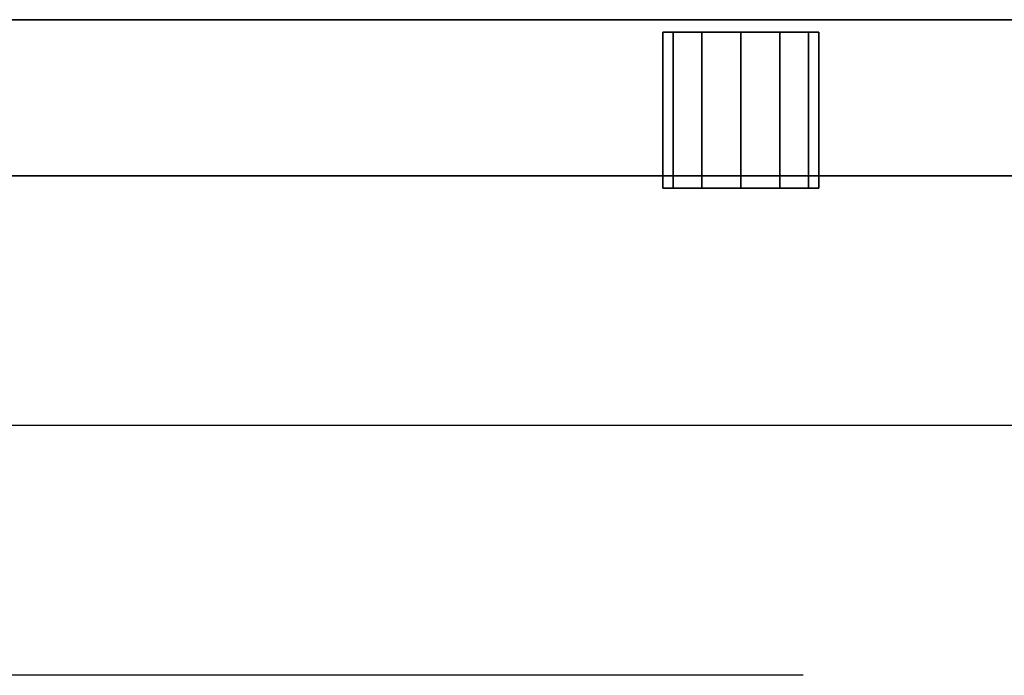
# Model space of a CAD drawing. Extents: x -221 to 211, y -39 to 132.
# Drawn here: x -132 to -128, y 22 to 24 of the extents above; entities that cross this region are included whole.
import ezdxf

# ---------------------------------------------------------------- set-up
doc = ezdxf.new("R2010")
doc.units = 0
doc.header["$LTSCALE"] = 96
doc.header["$MEASUREMENT"] = 0
for name, color, linetype in [('AFUST-3-DWLM-SV', 7, 'Continuous'), ('AFUST-3-LKPT', 7, 'Continuous'), ('AFUST-P', 7, 'Continuous'), ('MAIN_FURN', 7, 'Continuous')]:
    doc.layers.add(name, color=color, linetype=linetype)

# ---------------------------------------------------------------- blocks, each defined once
blk = doc.blocks.new('ZN242022BLFFL')
at = {"layer": 'AFUST-3-DWLM-SV', "color": 42, "linetype": 'Continuous'}
for points, invisible_edges in [([(0, -20, 16), (24, -19.375, 16), (0, -19.375, 16)], 1), ([(24, -20, 16), (24, -19.375, 16), (0, -20, 16)], 2), ([(0, -19.375, 22), (24, -20, 22), (0, -20, 22)], 1), ([(24, -19.375, 22), (24, -20, 22), (0, -19.375, 22)], 2), ([(24, -19.375, 16), (0, -19.375, 22), (0, -19.375, 16)], 1), ([(24, -19.375, 22), (0, -19.375, 22), (24, -19.375, 16)], 2), ([(0, -20, 4), (24, -19.375, 4), (0, -19.375, 4)], 1), ([(24, -20, 4), (24, -19.375, 4), (0, -20, 4)], 2), ([(0, -19.375, 16), (24, -20, 16), (0, -20, 16)], 1), ([(24, -19.375, 16), (24, -20, 16), (0, -19.375, 16)], 2), ([(24, -19.375, 4), (0, -19.375, 16), (0, -19.375, 4)], 1), ([(24, -19.375, 16), (0, -19.375, 16), (24, -19.375, 4)], 2), ([(24, -20, 22), (0, -20, 16), (0, -20, 22)], 1), ([(24, -20, 16), (0, -20, 16), (24, -20, 22)], 2), ([(24, -20, 16), (0, -20, 4), (0, -20, 16)], 1), ([(24, -20, 4), (0, -20, 4), (24, -20, 16)], 2)]:
    blk.add_3dface(points, dxfattribs=dict(at, invisible_edges=invisible_edges))
at = {"layer": 'AFUST-3-LKPT', "color": 30, "linetype": 'Continuous'}
for points, invisible_edges in [([(22.4375, -19.425, 20.75), (22.4794, -20.05, 20.5938), (22.4794, -19.425, 20.5938)], 1), ([(22.4375, -20.05, 20.75), (22.4794, -20.05, 20.5938), (22.4375, -19.425, 20.75)], 2), ([(22.4794, -19.425, 20.9062), (22.4375, -20.05, 20.75), (22.4375, -19.425, 20.75)], 1), ([(22.4794, -20.05, 20.9062), (22.4375, -20.05, 20.75), (22.4794, -19.425, 20.9062)], 2), ([(22.4375, -19.425, 20.75), (22.4794, -19.425, 20.5938), (23.0625, -19.425, 20.75)], 14), ([(22.4794, -19.425, 20.9062), (22.4375, -19.425, 20.75), (23.0625, -19.425, 20.75)], 14), ([(22.4794, -19.425, 20.5938), (22.5938, -20.05, 20.4794), (22.5938, -19.425, 20.4794)], 1), ([(22.4794, -20.05, 20.5938), (22.5938, -20.05, 20.4794), (22.4794, -19.425, 20.5938)], 2), ([(22.5938, -19.425, 21.0206), (22.4794, -20.05, 20.9062), (22.4794, -19.425, 20.9062)], 1), ([(22.5938, -20.05, 21.0206), (22.4794, -20.05, 20.9062), (22.5938, -19.425, 21.0206)], 2), ([(23.0625, -19.425, 20.75), (22.4794, -19.425, 20.5938), (23.0206, -19.425, 20.5938)], 3), ([(22.5938, -19.425, 20.4794), (23.0206, -19.425, 20.5938), (22.4794, -19.425, 20.5938)], 3), ([(23.0206, -19.425, 20.9062), (22.4794, -19.425, 20.9062), (23.0625, -19.425, 20.75)], 3), ([(22.5938, -19.425, 21.0206), (22.4794, -19.425, 20.9062), (23.0206, -19.425, 20.9062)], 14), ([(22.5938, -19.425, 20.4794), (22.75, -20.05, 20.4375), (22.75, -19.425, 20.4375)], 1), ([(22.5938, -20.05, 20.4794), (22.75, -20.05, 20.4375), (22.5938, -19.425, 20.4794)], 2), ([(22.75, -19.425, 21.0625), (22.5938, -20.05, 21.0206), (22.5938, -19.425, 21.0206)], 1), ([(22.75, -20.05, 21.0625), (22.5938, -20.05, 21.0206), (22.75, -19.425, 21.0625)], 2), ([(22.9062, -19.425, 20.4794), (23.0206, -19.425, 20.5938), (22.5938, -19.425, 20.4794)], 14), ([(22.75, -19.425, 20.4375), (22.9062, -19.425, 20.4794), (22.5938, -19.425, 20.4794)], 2), ([(22.9062, -19.425, 21.0206), (22.5938, -19.425, 21.0206), (23.0206, -19.425, 20.9062)], 3), ([(22.75, -19.425, 21.0625), (22.5938, -19.425, 21.0206), (22.9062, -19.425, 21.0206)], 2), ([(22.75, -19.425, 20.4375), (22.9062, -20.05, 20.4794), (22.9062, -19.425, 20.4794)], 1), ([(22.75, -20.05, 20.4375), (22.9062, -20.05, 20.4794), (22.75, -19.425, 20.4375)], 2), ([(22.9062, -19.425, 21.0206), (22.75, -20.05, 21.0625), (22.75, -19.425, 21.0625)], 1), ([(22.9062, -20.05, 21.0206), (22.75, -20.05, 21.0625), (22.9062, -19.425, 21.0206)], 2), ([(22.9062, -19.425, 20.4794), (23.0206, -20.05, 20.5938), (23.0206, -19.425, 20.5938)], 1), ([(22.9062, -20.05, 20.4794), (23.0206, -20.05, 20.5938), (22.9062, -19.425, 20.4794)], 2), ([(23.0206, -19.425, 20.9062), (22.9062, -20.05, 21.0206), (22.9062, -19.425, 21.0206)], 1), ([(23.0206, -20.05, 20.9062), (22.9062, -20.05, 21.0206), (23.0206, -19.425, 20.9062)], 2), ([(23.0625, -19.425, 20.75), (23.0206, -20.05, 20.9062), (23.0206, -19.425, 20.9062)], 1), ([(23.0625, -20.05, 20.75), (23.0206, -20.05, 20.9062), (23.0625, -19.425, 20.75)], 2), ([(23.0206, -19.425, 20.5938), (23.0625, -20.05, 20.75), (23.0625, -19.425, 20.75)], 1), ([(23.0206, -20.05, 20.5938), (23.0625, -20.05, 20.75), (23.0206, -19.425, 20.5938)], 2), ([(22.4375, -20.05, 20.75), (22.4794, -20.05, 20.9062), (22.4794, -20.05, 20.5938)], 2), ([(22.4794, -20.05, 20.5938), (22.5938, -20.05, 21.0206), (22.5938, -20.05, 20.4794)], 3), ([(22.4794, -20.05, 20.9062), (22.5938, -20.05, 21.0206), (22.4794, -20.05, 20.5938)], 14), ([(22.5938, -20.05, 20.4794), (22.75, -20.05, 21.0625), (22.75, -20.05, 20.4375)], 3), ([(22.5938, -20.05, 21.0206), (22.75, -20.05, 21.0625), (22.5938, -20.05, 20.4794)], 14), ([(22.75, -20.05, 20.4375), (22.9062, -20.05, 21.0206), (22.9062, -20.05, 20.4794)], 3), ([(22.75, -20.05, 21.0625), (22.9062, -20.05, 21.0206), (22.75, -20.05, 20.4375)], 14), ([(22.9062, -20.05, 20.4794), (23.0206, -20.05, 20.9062), (23.0206, -20.05, 20.5938)], 3), ([(22.9062, -20.05, 21.0206), (23.0206, -20.05, 20.9062), (22.9062, -20.05, 20.4794)], 14), ([(23.0206, -20.05, 20.5938), (23.0206, -20.05, 20.9062), (23.0625, -20.05, 20.75)], 1)]:
    blk.add_3dface(points, dxfattribs=dict(at, invisible_edges=invisible_edges))
at = {"layer": 'AFUST-P', "color": 2, "linetype": 'Continuous'}
for p, q in [((24, -20), (0, -20)), ((24, -21), (0, -21)), ((23, -22), (1, -22))]:
    blk.add_line(p, q, dxfattribs=at)

msp = doc.modelspace()

# ---------------------------------------------------------------- block references
at = {"layer": 'MAIN_FURN', "linetype": 'Continuous'}
msp.add_blockref('ZN242022BLFFL', (-151.76516, 43.81277), dxfattribs=at)

doc.saveas('drawing.dxf')
